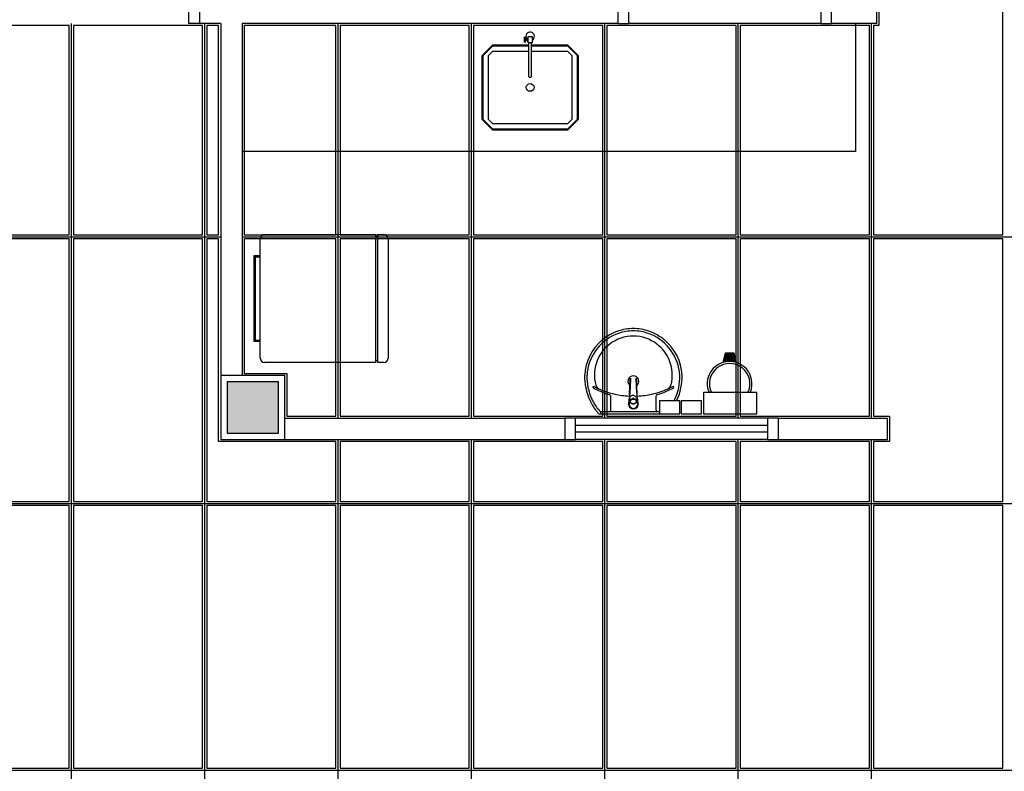
# Model space of a CAD drawing. Extents: x 0 to 120, y 0 to 90.
# Drawn here: x 34 to 43, y 18 to 25 of the extents above; entities that cross this region are included whole.
import ezdxf

# ---------------------------------------------------------------- set-up
doc = ezdxf.new("R2010")
doc.units = 0
doc.header["$MEASUREMENT"] = 0
doc.layers.add('ARQUITETURA', color=1, linetype='CONTINUOUS')
doc.layers.add('FORRO', color=14, linetype='CONTINUOUS')

msp = doc.modelspace()

# ---------------------------------------------------------------- hatches: boundary and pattern name
at = {"layer": 'ARQUITETURA', "linetype": 'CONTINUOUS'}
for points in [[(40.3413, 21.532), (40.3223, 21.456), (40.3403, 21.46), (40.3583, 21.462), (40.3733, 21.462), (40.3913, 21.462), (40.4093, 21.459), (40.4243, 21.456), (40.4053, 21.532), (40.3413, 21.532)], [(36.1433, 21.27), (35.6633, 21.27), (35.6633, 20.79), (36.1433, 20.79), (36.1433, 21.27)]]:
    msp.add_hatch(color=256, dxfattribs=at).paths.add_polyline_path(points)

# ---------------------------------------------------------------- linework, layer by layer
at = {"layer": 'ARQUITETURA'}
for p, q in [((35.4033, 24.83), (35.4033, 24.63)), ((39.3283, 24.63), (39.3283, 24.83)), ((41.3283, 24.63), (41.3283, 24.83)), ((41.7533, 24.63), (41.7533, 24.83)), ((35.6033, 24.63), (35.4033, 24.63)), ((35.6033, 24.63), (35.6033, 21.33)), ((39.3283, 24.63), (35.8033, 24.63)), ((35.8033, 24.63), (35.8033, 21.33)), ((41.2283, 24.63), (39.4283, 24.63)), ((41.7533, 24.63), (41.3283, 24.63)), ((41.5533, 24.63), (41.5533, 23.43)), ((38.4493, 24.451), (38.4493, 24.505)), ((38.4593, 24.451), (38.4593, 24.505)), ((38.4713, 24.482), (38.4593, 24.482)), ((38.4713, 24.474), (38.4593, 24.474)), ((41.5533, 23.43), (35.8033, 23.43)), ((36.0123, 22.652), (37.0523, 22.652)), ((37.0523, 22.652), (37.0523, 21.452)), ((37.0523, 22.632), (37.0723, 22.632)), ((37.0723, 22.652), (37.1323, 22.652)), ((37.0723, 22.652), (37.0723, 21.452)), ((35.9723, 21.492), (35.9723, 22.612)), ((37.1723, 22.612), (37.1723, 21.492)), ((35.9123, 22.452), (35.9123, 21.652)), ((35.9723, 22.452), (35.9123, 22.452)), ((35.9243, 22.443), (35.9243, 21.662)), ((35.9243, 22.443), (35.9723, 22.443)), ((35.9123, 21.652), (35.9723, 21.652)), ((35.9243, 21.662), (35.9723, 21.662)), ((40.3113, 21.453), (40.3333, 21.542)), ((40.3223, 21.456), (40.3413, 21.532)), ((40.3333, 21.542), (40.4133, 21.542)), ((40.3413, 21.532), (40.4053, 21.532)), ((40.4053, 21.532), (40.4243, 21.456)), ((40.4133, 21.542), (40.4353, 21.453)), ((37.0523, 21.452), (36.0123, 21.452)), ((37.0523, 21.472), (37.0723, 21.472)), ((37.1323, 21.452), (37.0723, 21.452)), ((39.4423, 21.304), (39.4423, 21.3)), ((39.2583, 21.004), (39.2583, 21.138)), ((39.4383, 21.161), (39.4383, 21.154)), ((39.4383, 21.133), (39.4393, 21.151)), ((39.5033, 21.161), (39.5043, 21.154)), ((39.5043, 21.154), (39.5033, 21.151)), ((39.5033, 21.151), (39.5043, 21.133)), ((39.6843, 21.004), (39.6843, 21.138)), ((39.4313, 21.087), (39.4313, 21.062)), ((39.4323, 21.105), (39.4323, 21.103)), ((39.4323, 21.099), (39.4323, 21.102)), ((39.4323, 21.099), (39.4413, 21.079)), ((39.4363, 21.112), (39.4363, 21.122)), ((39.4713, 21.122), (39.4713, 21.123)), ((39.4713, 21.063), (39.4713, 21.064)), ((39.4963, 21.074), (39.4743, 21.065)), ((39.4743, 21.065), (39.4743, 21.068)), ((39.5063, 21.112), (39.5063, 21.122)), ((39.5093, 21.105), (39.5093, 21.103)), ((39.1573, 20.97), (39.4713, 20.97)), ((39.1623, 20.984), (39.1623, 20.976)), ((39.1663, 20.992), (39.4713, 20.992)), ((39.4713, 20.992), (39.7173, 20.992)), ((39.4713, 20.97), (39.7843, 20.97)), ((36.2033, 20.93), (38.8283, 20.93)), ((38.8283, 20.93), (38.8283, 20.73)), ((40.7283, 20.93), (38.9283, 20.93)), ((40.7283, 20.86), (38.9283, 20.86)), ((40.8283, 20.93), (40.8283, 20.73)), ((40.8283, 20.93), (41.8533, 20.93)), ((41.8533, 20.73), (41.8533, 20.93)), ((40.7283, 20.8), (38.9283, 20.8)), ((36.2033, 20.73), (38.8283, 20.73)), ((40.7283, 20.73), (38.9283, 20.73)), ((40.8283, 20.73), (41.8533, 20.73))]:
    msp.add_line(p, q, dxfattribs=at)
for points in [[(35.4033, 24.63), (35.3033, 24.63), (35.3033, 24.83), (35.4033, 24.83)], [(39.3283, 24.63), (39.4283, 24.63), (39.4283, 24.83), (39.3283, 24.83)], [(41.3283, 24.83), (41.2283, 24.83), (41.2283, 24.63), (41.3283, 24.63)], [(38.4853, 24.488), (38.4713, 24.488), (38.4713, 24.468), (38.4853, 24.468)], [(38.4853, 24.448), (38.4853, 24.508), (38.5213, 24.508), (38.5213, 24.448), (38.4853, 24.448)], [(38.5173, 24.43), (38.8533, 24.43), (38.9533, 24.33), (38.9533, 24.33), (38.9533, 23.73), (38.8533, 23.63), (38.8533, 23.63), (38.1533, 23.63), (38.0533, 23.73), (38.0533, 23.73), (38.0533, 24.33), (38.1533, 24.43), (38.1533, 24.43), (38.4893, 24.43)], [(38.5173, 24.42), (38.8533, 24.42), (38.9433, 24.33), (38.9433, 24.33), (38.9433, 23.73), (38.8533, 23.64), (38.8533, 23.64), (38.1533, 23.64), (38.0633, 23.73), (38.0633, 23.73), (38.0633, 24.33), (38.1533, 24.42), (38.1533, 24.42), (38.4893, 24.42)], [(38.5173, 24.37), (38.8533, 24.37), (38.8933, 24.33), (38.8933, 24.33), (38.8933, 23.73), (38.8533, 23.69), (38.8533, 23.69), (38.1533, 23.69), (38.1133, 23.73), (38.1133, 23.73), (38.1133, 24.33), (38.1533, 24.37), (38.1533, 24.37), (38.4893, 24.37)], [(38.4893, 24.448), (38.4893, 24.132), (38.4953, 24.126), (38.4953, 24.126), (38.5113, 24.126), (38.5173, 24.132), (38.5173, 24.132), (38.5173, 24.448)], [(35.6033, 20.73), (36.2033, 20.73), (36.2033, 21.33), (35.6033, 21.33), (35.6033, 20.73)], [(35.6633, 20.79), (36.1433, 20.79), (36.1433, 21.27), (35.6633, 21.27), (35.6633, 20.79)], [(39.4343, 21.15), (39.4343, 21.155), (39.4413, 21.299)], [(39.4453, 21.305), (39.4383, 21.161), (39.4383, 21.161)], [(39.5033, 21.161), (39.4963, 21.305), (39.4963, 21.305)], [(39.4993, 21.304), (39.4993, 21.304), (39.4993, 21.304), (39.5003, 21.3)], [(39.5073, 21.15), (39.5073, 21.155), (39.5003, 21.299)], [(39.4393, 21.151), (39.4383, 21.154), (39.4383, 21.154)], [(40.6283, 20.97), (40.6283, 21.17), (40.1283, 21.17), (40.1283, 20.97), (40.6283, 20.97)], [(39.4313, 21.087), (39.4313, 21.103), (39.4313, 21.106)], [(39.4323, 21.108), (39.4323, 21.108), (39.4363, 21.117), (39.4363, 21.117)], [(39.4343, 21.122), (39.4333, 21.12), (39.4343, 21.122), (39.4343, 21.122)], [(39.4463, 21.074), (39.4463, 21.077), (39.4413, 21.081), (39.4413, 21.081), (39.4413, 21.079)], [(39.4673, 21.068), (39.4673, 21.068), (39.4673, 21.065), (39.4463, 21.074)], [(39.5093, 21.099), (39.5003, 21.079), (39.5003, 21.081), (39.4963, 21.077), (39.4963, 21.077), (39.4963, 21.074)], [(39.5053, 21.125), (39.5073, 21.122), (39.5073, 21.122), (39.5073, 21.122), (39.5083, 21.12), (39.5073, 21.122)], [(39.5093, 21.105), (39.5093, 21.108), (39.5093, 21.108), (39.5063, 21.117)], [(39.5093, 21.105), (39.5093, 21.102), (39.5093, 21.102), (39.5093, 21.099)], [(39.5103, 21.108), (39.5103, 21.106), (39.5103, 21.106), (39.5103, 21.103), (39.5103, 21.062)], [(39.9073, 20.97), (39.9073, 21.094), (39.7173, 21.094), (39.7173, 20.97), (39.9073, 20.97)], [(40.1093, 20.97), (40.1093, 21.094), (39.9193, 21.094), (39.9193, 20.97), (40.1093, 20.97)], [(38.8283, 20.73), (38.9283, 20.73), (38.9283, 20.93), (38.8283, 20.93)], [(40.8283, 20.93), (40.7283, 20.93), (40.7283, 20.73), (40.8283, 20.73)]]:
    msp.add_lwpolyline(points, dxfattribs=at)
msp.add_circle((38.5033, 24.03), 0.0363, dxfattribs=at)
for centre, radius, start, end in [((38.4543, 24.485), 0.00747, 227.516, 311.516), ((38.4543, 24.47), 0.00747, 47.516, 131.516), ((38.5033, 24.509), 0.04, 296.725, 216.422), ((36.0123, 22.612), 0.04, 90, 180), ((37.1323, 22.612), 0.04, 0, 90), ((39.4793, 21.306), 0.4441, 109.317, 172.289), ((39.4793, 21.306), 0.466, 109.305, 130.061), ((39.4693, 21.336), 0.3626, 89.7398, 127.356), ((39.4703, 21.32), 0.4496, 89.9071, 108.832), ((39.4703, 21.32), 0.4277, 89.9071, 108.82), ((39.4713, 21.32), 0.4496, 71.1683, 90.0929), ((39.4713, 21.32), 0.4277, 71.1804, 90.0929), ((39.4723, 21.336), 0.3626, 52.6439, 90.2602), ((39.4623, 21.306), 0.4441, 7.7107, 70.6831), ((39.4623, 21.306), 0.466, 49.9389, 70.6948), ((39.4653, 21.314), 0.4509, 129.318, 177.653), ((39.4743, 21.331), 0.3698, 127.564, 156.527), ((39.4673, 21.331), 0.3698, 23.4729, 52.4355), ((39.4773, 21.314), 0.4509, 2.34684, 50.682), ((36.0123, 21.492), 0.04, 180, 270), ((37.1323, 21.492), 0.04, 270, 0), ((39.4713, 21.333), 0.3655, 156.665, 194.966), ((39.4703, 21.333), 0.3655, 345.034, 23.3354), ((40.3733, 21.252), 0.21, 336.843, 203.157), ((40.3733, 21.252), 0.19, 334.238, 205.762), ((39.5263, 21.315), 0.5124, 178.045, 204.919), ((39.5263, 21.315), 0.4905, 178.054, 204.913), ((39.4653, 21.314), 0.429, 173.07, 177.643), ((39.4713, 21.275), 0.051, 304.907, 235.058), ((39.4153, 21.315), 0.4905, 335.087, 1.94625), ((39.4153, 21.315), 0.5124, 335.081, 1.955), ((39.4773, 21.314), 0.429, 2.35682, 6.93035), ((39.1633, 21.249), 0.0462, 192.08, 246.776), ((39.4713, 21.275), 0.0328, 143.322, 211.856), ((39.4563, 21.298), 0.0148, 173.491, 177.089), ((39.4563, 21.298), 0.0147, 173.286, 177.057), ((39.4633, 21.301), 0.0217, 169.241, 172.884), ((39.4713, 21.275), 0.0328, 340.596, 36.7594), ((39.4713, 21.275), 0.0328, 328.04, 328.668), ((39.4853, 21.298), 0.0145, 2.9021, 6.74436), ((39.4783, 21.301), 0.0219, 7.14043, 10.9342), ((39.4853, 21.298), 0.0148, 2.91146, 6.50935), ((39.7783, 21.249), 0.0462, 293.224, 347.92), ((39.0953, 21.221), 0.00389, 88.6593, 223.416), ((39.1473, 21.277), 0.0802, 227.007, 242.371), ((39.0943, 21.186), 0.0395, 60.4841, 88.2315), ((39.4513, 21.868), 0.745, 242.722, 254.196), ((39.2523, 21.492), 0.3057, 242.947, 249.376), ((39.4623, 21.917), 0.7786, 245.958, 257.671), ((39.2433, 21.138), 0.0143, 1.27667, 70.3986), ((39.4633, 21.855), 0.7186, 256.542, 267.618), ((39.4683, 21.103), 0.0388, 151.788, 145.878), ((39.4783, 21.855), 0.7186, 272.379, 283.458), ((39.4793, 21.917), 0.7786, 282.329, 294.042), ((39.6983, 21.138), 0.0143, 109.601, 178.723), ((39.4903, 21.868), 0.745, 285.804, 297.278), ((39.6893, 21.492), 0.3057, 290.624, 297.053), ((39.8473, 21.186), 0.0395, 91.7685, 119.516), ((39.7943, 21.277), 0.0802, 297.629, 312.993), ((39.8463, 21.221), 0.00389, 316.584, 91.3407), ((39.5373, 21.322), 0.5255, 205.179, 217.69), ((39.5373, 21.322), 0.5036, 205.184, 219.639), ((39.4713, 21.064), 0.0459, 30.073, 0.01953), ((39.4713, 21.064), 0.0459, 359.98, 270.02), ((39.4713, 21.064), 0.0459, 269.98, 180.02), ((39.4713, 21.064), 0.0458, 180.003, 149.904), ((39.4713, 21.064), 0.0427, 179.998, 158.422), ((39.4713, 21.064), 0.0427, 270.001, 180), ((39.4713, 21.064), 0.0427, 21.5742, 359.999), ((39.4713, 21.064), 0.0427, 0.00104, 269.999), ((39.4723, 21.106), 0.0412, 176.54, 179.785), ((39.4683, 21.105), 0.0362, 174.847, 179.982), ((39.4683, 21.105), 0.0362, 180.016, 185.154), ((39.4683, 21.103), 0.0361, 180.003, 185.151), ((39.4683, 21.106), 0.0342, 161.885, 179.999), ((39.4693, 21.102), 0.0398, 145.637, 151.014), ((39.4703, 21.104), 0.0381, 221.029, 230.957), ((39.4713, 21.108), 0.0402, 265.192, 269.983), ((39.4713, 21.105), 0.04, 265.189, 269.999), ((39.4713, 21.108), 0.0401, 270.015, 274.811), ((39.4713, 21.105), 0.04, 269.999, 274.81), ((39.4723, 21.104), 0.0379, 309.014, 318.998), ((39.4733, 21.103), 0.0388, 28.2121, 34.1193), ((39.4733, 21.122), 0.0327, 0.01727, 3.09471), ((39.4733, 21.106), 0.0343, 0.02959, 18.0869), ((39.4733, 21.103), 0.0362, 354.854, 359.991), ((39.4043, 21.322), 0.5036, 333.138, 334.816), ((39.4043, 21.322), 0.5255, 334.34, 334.821), ((39.5373, 21.322), 0.5255, 217.69, 221.086), ((39.1573, 20.99), 0.0203, 219.795, 271.317), ((39.1653, 21.011), 0.0191, 212.708, 271.524), ((39.1673, 20.976), 0.00446, 180.11, 259.501), ((39.1693, 20.984), 0.00641, 108.448, 177.812), ((39.2463, 21.004), 0.012, 278.467, 359.161), ((39.6963, 21.004), 0.012, 180.839, 261.533)]:
    msp.add_arc(centre, radius, start, end, dxfattribs=at)
at = {"layer": 'FORRO'}
for p, q in [((34.2033, 15.73), (34.2033, 24.63)), ((35.4533, 15.73), (35.4533, 24.63)), ((36.7033, 20.93), (36.7033, 24.63)), ((37.9533, 20.93), (37.9533, 24.63)), ((39.2033, 20.93), (39.2033, 24.63)), ((40.4533, 20.93), (40.4533, 24.63)), ((41.7033, 20.93), (41.7033, 24.63)), ((33.2033, 22.63), (35.6033, 22.63)), ((35.8033, 22.63), (46.0033, 22.63)), ((36.7033, 15.73), (36.7033, 20.73)), ((37.9533, 15.73), (37.9533, 20.73)), ((39.2033, 15.73), (39.2033, 20.73)), ((40.4533, 15.73), (40.4533, 20.73)), ((41.7033, 15.73), (41.7033, 20.73)), ((22.8033, 20.13), (56.7033, 20.13)), ((22.8033, 17.63), (56.7033, 17.63))]:
    msp.add_line(p, q, dxfattribs=at)
for points in [[(42.9333, 25.11), (41.7233, 25.11), (41.7233, 24.85), (41.7733, 24.85), (41.7733, 24.61), (41.7233, 24.61), (41.7233, 22.65), (42.9333, 22.65), (42.9333, 25.11)], [(34.1833, 24.61), (33.6033, 24.61), (33.2233, 24.61), (33.2233, 22.65), (34.1833, 22.65), (34.1833, 24.61)], [(35.4333, 24.61), (35.4033, 24.61), (34.2233, 24.61), (34.2233, 22.65), (35.4333, 22.65), (35.4333, 24.61)], [(35.5833, 24.61), (35.4733, 24.61), (35.4733, 22.65), (35.5833, 22.65), (35.5833, 24.61)], [(36.6833, 24.61), (35.8233, 24.61), (35.8233, 22.65), (36.6833, 22.65), (36.6833, 24.61)], [(37.9333, 24.61), (37.5783, 24.61), (36.7233, 24.61), (36.7233, 22.65), (37.9333, 22.65), (37.9333, 24.61)], [(39.1833, 24.61), (38.8283, 24.61), (37.9733, 24.61), (37.9733, 22.65), (39.1833, 22.65), (39.1833, 24.61)], [(40.4333, 24.61), (40.0783, 24.61), (39.2233, 24.61), (39.2233, 22.65), (40.4333, 22.65), (40.4333, 24.61)], [(41.6833, 24.61), (41.3283, 24.61), (40.4733, 24.61), (40.4733, 22.65), (41.6833, 22.65), (41.6833, 24.61)], [(34.1833, 22.61), (33.2233, 22.61), (33.2233, 20.71), (32.9733, 20.71), (32.9733, 20.15), (34.1833, 20.15), (34.1833, 22.61)], [(35.4333, 22.61), (34.2233, 22.61), (34.2233, 20.15), (35.4333, 20.15), (35.4333, 22.61)], [(35.5833, 22.61), (35.4733, 22.61), (35.4733, 20.15), (36.6833, 20.15), (36.6833, 20.71), (36.2033, 20.71), (35.5833, 20.71), (35.5833, 21.33), (35.5833, 22.61)], [(36.6833, 22.61), (35.8233, 22.61), (35.8233, 21.35), (36.2233, 21.35), (36.2233, 20.95), (36.6833, 20.95), (36.6833, 22.61)], [(37.9333, 22.61), (36.7233, 22.61), (36.7233, 20.95), (37.0783, 20.95), (37.9333, 20.95), (37.9333, 22.61)], [(39.1833, 22.61), (37.9733, 22.61), (37.9733, 20.95), (38.3283, 20.95), (39.1833, 20.95), (39.1833, 22.61)], [(40.4333, 22.61), (39.2233, 22.61), (39.2233, 20.95), (39.5783, 20.95), (40.4333, 20.95), (40.4333, 22.61)], [(41.6833, 22.61), (40.4733, 22.61), (40.4733, 20.95), (40.8283, 20.95), (41.6833, 20.95), (41.6833, 22.61)], [(42.9333, 22.61), (41.7233, 22.61), (41.7233, 20.95), (41.8733, 20.95), (41.8733, 20.71), (41.7233, 20.71), (41.7233, 20.15), (42.9333, 20.15), (42.9333, 22.61)], [(37.9333, 20.71), (36.7233, 20.71), (36.7233, 20.15), (37.9333, 20.15), (37.9333, 20.71)], [(39.1833, 20.71), (37.9733, 20.71), (37.9733, 20.15), (39.1833, 20.15), (39.1833, 20.71)], [(40.4333, 20.71), (39.2233, 20.71), (39.2233, 20.15), (40.4333, 20.15), (40.4333, 20.71)], [(41.6833, 20.71), (40.4733, 20.71), (40.4733, 20.15), (41.6833, 20.15), (41.6833, 20.71)], [(34.1833, 20.11), (32.9733, 20.11), (32.9733, 17.65), (34.1833, 17.65), (34.1833, 20.11)], [(35.4333, 20.11), (34.2233, 20.11), (34.2233, 17.65), (35.4333, 17.65), (35.4333, 20.11)], [(36.6833, 20.11), (35.4733, 20.11), (35.4733, 17.65), (36.6833, 17.65), (36.6833, 20.11)], [(37.9333, 20.11), (36.7233, 20.11), (36.7233, 17.65), (37.9333, 17.65), (37.9333, 20.11)], [(39.1833, 20.11), (37.9733, 20.11), (37.9733, 17.65), (39.1833, 17.65), (39.1833, 20.11)], [(40.4333, 20.11), (39.2233, 20.11), (39.2233, 17.65), (40.4333, 17.65), (40.4333, 20.11)], [(41.6833, 20.11), (40.4733, 20.11), (40.4733, 17.65), (41.6833, 17.65), (41.6833, 20.11)], [(42.9333, 20.11), (41.7233, 20.11), (41.7233, 17.65), (42.9333, 17.65), (42.9333, 20.11)]]:
    msp.add_lwpolyline(points, dxfattribs=at)

doc.saveas('drawing.dxf')
